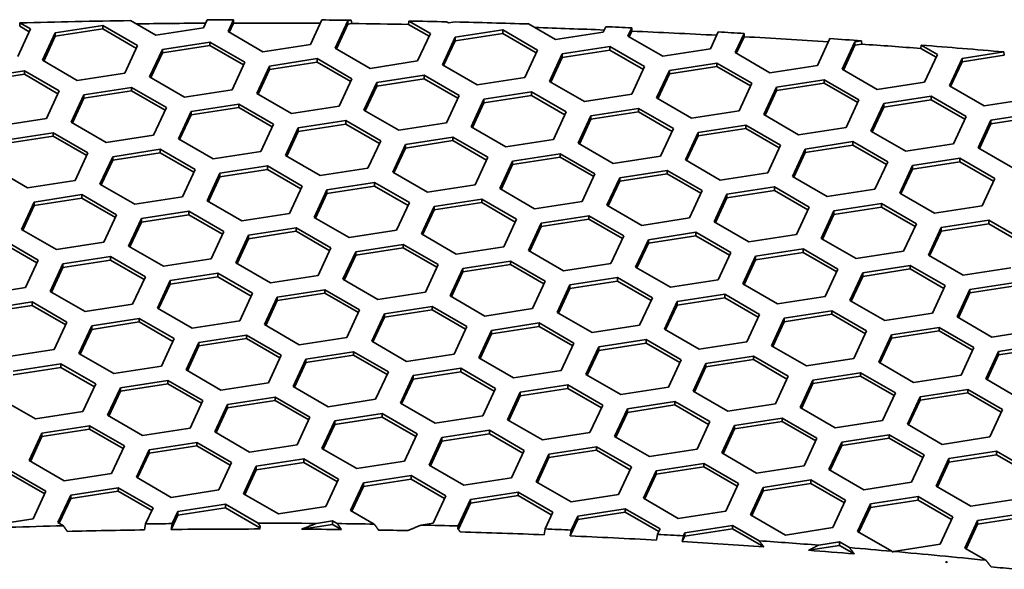
# Model space of a CAD drawing. Units: millimetres. Extents: x 14 to 1080, y -49 to 580.
# Drawn here: x 659 to 682, y 330 to 342 of the extents above; entities that cross this region are included whole.
import ezdxf

# ---------------------------------------------------------------- set-up
doc = ezdxf.new("R2010")
doc.units = ezdxf.units.MM
doc.header["$LTSCALE"] = 2
doc.layers.add('Visible (ISO)', color=7, linetype='Continuous', lineweight=35)

msp = doc.modelspace()

# ---------------------------------------------------------------- linework, layer by layer
at = {"layer": 'Visible (ISO)'}
for p, q in [((658.589, 342.256), (658.594, 342.335)), ((658.594, 342.335), (658.842, 342.192)), ((661.779, 342.048), (661.188, 342.389)), ((662.98, 342.406), (662.894, 342.22)), ((663.473, 342.131), (663.603, 342.409)), ((663.604, 342.33), (663.503, 342.113)), ((663.603, 342.409), (663.604, 342.33)), ((665.671, 342.403), (665.405, 341.832)), ((665.985, 341.742), (666.284, 342.386)), ((666.284, 342.304), (666.015, 341.725)), ((666.284, 342.386), (666.357, 342.397)), ((666.284, 342.386), (666.284, 342.304)), ((666.375, 342.318), (666.284, 342.304)), ((666.357, 342.397), (666.375, 342.318)), ((667.707, 342.299), (667.712, 342.378)), ((668.186, 342.023), (667.707, 342.299)), ((667.712, 342.378), (668.216, 342.087)), ((668.64, 342.332), (668.591, 342.36)), ((668.795, 342.356), (668.64, 342.332)), ((671.152, 341.943), (670.518, 342.309)), ((658.842, 342.192), (658.544, 341.548)), ((658.813, 342.127), (658.589, 342.256)), ((659.124, 341.458), (659.422, 342.102)), ((659.422, 342.102), (660.538, 342.274)), ((660.538, 342.193), (659.422, 342.02)), ((659.422, 342.102), (659.422, 342.02)), ((660.538, 342.274), (661.354, 341.803)), ((660.538, 342.274), (660.538, 342.193)), ((661.324, 341.738), (660.538, 342.193)), ((662.894, 342.22), (661.779, 342.048)), ((664.29, 341.659), (663.473, 342.131)), ((668.216, 342.087), (667.917, 341.443)), ((668.796, 341.997), (669.911, 342.17)), ((669.911, 342.088), (668.796, 341.916)), ((669.911, 342.17), (670.727, 341.698)), ((669.911, 342.17), (669.911, 342.088)), ((670.698, 341.634), (669.911, 342.088)), ((672.267, 342.116), (671.152, 341.943)), ((672.327, 342.245), (672.267, 342.116)), ((672.847, 342.026), (672.937, 342.219)), ((672.938, 342.141), (672.877, 342.009)), ((672.937, 342.219), (672.938, 342.141)), ((674.962, 342.122), (674.779, 341.727)), ((675.359, 341.638), (675.568, 342.089)), ((675.568, 342.089), (675.569, 342.01)), ((659.422, 342.02), (659.153, 341.44)), ((661.934, 341.713), (663.049, 341.886)), ((663.049, 341.886), (663.866, 341.414)), ((663.049, 341.886), (663.049, 341.804)), ((665.405, 341.832), (664.29, 341.659)), ((668.497, 341.353), (668.796, 341.997)), ((668.796, 341.916), (668.527, 341.336)), ((668.796, 341.997), (668.796, 341.916)), ((673.664, 341.555), (672.847, 342.026)), ((675.569, 342.01), (675.388, 341.62)), ((677.581, 341.966), (677.29, 341.339)), ((677.87, 341.249), (678.169, 341.893)), ((678.169, 341.893), (678.319, 341.916)), ((678.169, 341.893), (678.169, 341.811)), ((678.332, 341.836), (678.169, 341.811)), ((678.319, 341.916), (678.332, 341.836)), ((661.354, 341.803), (661.055, 341.159)), ((661.635, 341.069), (661.934, 341.713)), ((661.934, 341.632), (661.665, 341.052)), ((663.049, 341.804), (661.934, 341.632)), ((661.934, 341.713), (661.934, 341.632)), ((663.836, 341.35), (663.049, 341.804)), ((666.802, 341.27), (665.985, 341.742)), ((670.727, 341.698), (670.429, 341.055)), ((671.009, 340.965), (671.308, 341.609)), ((671.308, 341.609), (672.423, 341.781)), ((672.423, 341.699), (671.308, 341.527)), ((671.308, 341.609), (671.308, 341.527)), ((672.423, 341.781), (673.239, 341.31)), ((672.423, 341.781), (672.423, 341.699)), ((673.209, 341.245), (672.423, 341.699)), ((674.779, 341.727), (673.664, 341.555)), ((676.175, 341.166), (675.359, 341.638)), ((678.169, 341.811), (677.9, 341.231)), ((679.715, 341.735), (679.721, 341.813)), ((680.071, 341.529), (679.715, 341.735)), ((679.721, 341.813), (680.101, 341.594)), ((680.681, 341.504), (681.657, 341.655)), ((681.657, 341.655), (681.67, 341.576)), ((659.94, 340.986), (659.124, 341.458)), ((663.866, 341.414), (663.567, 340.77)), ((664.446, 341.324), (665.561, 341.497)), ((665.561, 341.415), (664.446, 341.243)), ((665.561, 341.497), (666.378, 341.026)), ((665.561, 341.497), (665.561, 341.415)), ((666.348, 340.961), (665.561, 341.415)), ((667.917, 341.443), (666.802, 341.27)), ((671.308, 341.527), (671.039, 340.947)), ((673.819, 341.22), (674.934, 341.393)), ((674.934, 341.393), (675.751, 340.921)), ((674.934, 341.393), (674.934, 341.311)), ((680.101, 341.594), (679.802, 340.95)), ((680.382, 340.86), (680.681, 341.504)), ((680.681, 341.423), (680.412, 340.843)), ((681.67, 341.576), (680.681, 341.423)), ((680.681, 341.504), (680.681, 341.423)), ((657.584, 341.04), (658.699, 341.213)), ((658.699, 341.213), (659.516, 340.741)), ((658.699, 341.213), (658.699, 341.131)), ((661.055, 341.159), (659.94, 340.986)), ((664.147, 340.68), (664.446, 341.324)), ((664.446, 341.243), (664.177, 340.663)), ((664.446, 341.324), (664.446, 341.243)), ((669.313, 340.882), (668.497, 341.353)), ((673.239, 341.31), (672.941, 340.666)), ((673.52, 340.576), (673.819, 341.22)), ((673.819, 341.138), (673.55, 340.559)), ((674.934, 341.311), (673.819, 341.138)), ((673.819, 341.22), (673.819, 341.138)), ((675.721, 340.857), (674.934, 341.311)), ((677.29, 341.339), (676.175, 341.166)), ((678.687, 340.777), (677.87, 341.249)), ((658.699, 341.131), (657.584, 340.959)), ((659.486, 340.677), (658.699, 341.131)), ((662.452, 340.598), (661.635, 341.069)), ((666.378, 341.026), (666.079, 340.382)), ((666.658, 340.292), (666.957, 340.936)), ((666.957, 340.936), (668.073, 341.108)), ((668.073, 341.027), (666.957, 340.854)), ((666.957, 340.936), (666.957, 340.854)), ((668.073, 341.108), (668.889, 340.637)), ((668.073, 341.108), (668.073, 341.027)), ((668.859, 340.573), (668.073, 341.027)), ((670.429, 341.055), (669.313, 340.882)), ((671.825, 340.493), (671.009, 340.965)), ((675.751, 340.921), (675.452, 340.277)), ((676.331, 340.831), (677.446, 341.004)), ((677.446, 340.922), (676.331, 340.75)), ((677.446, 341.004), (678.263, 340.532)), ((677.446, 341.004), (677.446, 340.922)), ((678.233, 340.468), (677.446, 340.922)), ((679.802, 340.95), (678.687, 340.777)), ((659.516, 340.741), (659.217, 340.097)), ((660.095, 340.652), (661.211, 340.824)), ((661.211, 340.743), (660.095, 340.57)), ((661.211, 340.824), (662.027, 340.353)), ((661.211, 340.824), (661.211, 340.743)), ((661.997, 340.288), (661.211, 340.743)), ((663.567, 340.77), (662.452, 340.598)), ((664.963, 340.209), (664.147, 340.68)), ((666.957, 340.854), (666.688, 340.275)), ((669.469, 340.547), (670.584, 340.72)), ((670.584, 340.72), (671.401, 340.248)), ((670.584, 340.72), (670.584, 340.638)), ((676.032, 340.187), (676.331, 340.831)), ((676.331, 340.75), (676.062, 340.17)), ((676.331, 340.831), (676.331, 340.75)), ((681.198, 340.389), (680.382, 340.86)), ((659.797, 340.008), (660.095, 340.652)), ((660.095, 340.57), (659.826, 339.991)), ((660.095, 340.652), (660.095, 340.57)), ((668.889, 340.637), (668.59, 339.993)), ((669.17, 339.903), (669.469, 340.547)), ((669.469, 340.465), (669.2, 339.886)), ((670.584, 340.638), (669.469, 340.465)), ((669.469, 340.547), (669.469, 340.465)), ((671.371, 340.184), (670.584, 340.638)), ((672.941, 340.666), (671.825, 340.493)), ((674.337, 340.105), (673.52, 340.576)), ((678.263, 340.532), (677.964, 339.888)), ((678.842, 340.443), (679.958, 340.615)), ((679.958, 340.534), (678.842, 340.361)), ((679.958, 340.615), (680.774, 340.144)), ((679.958, 340.615), (679.958, 340.534)), ((680.744, 340.079), (679.958, 340.534)), ((682.314, 340.561), (681.198, 340.389)), ((662.027, 340.353), (661.728, 339.709)), ((662.308, 339.619), (662.607, 340.263)), ((662.607, 340.263), (663.723, 340.435)), ((663.723, 340.354), (662.607, 340.181)), ((662.607, 340.263), (662.607, 340.181)), ((663.723, 340.435), (664.539, 339.964)), ((663.723, 340.435), (663.723, 340.354)), ((664.509, 339.9), (663.723, 340.354)), ((666.079, 340.382), (664.963, 340.209)), ((667.475, 339.821), (666.658, 340.292)), ((671.401, 340.248), (671.102, 339.604)), ((671.98, 340.159), (673.096, 340.331)), ((673.096, 340.249), (671.98, 340.077)), ((673.096, 340.331), (673.912, 339.86)), ((673.096, 340.331), (673.096, 340.249)), ((673.882, 339.795), (673.096, 340.249)), ((675.452, 340.277), (674.337, 340.105)), ((678.543, 339.799), (678.842, 340.443)), ((678.842, 340.361), (678.573, 339.781)), ((678.842, 340.443), (678.842, 340.361)), ((681.354, 340.054), (682.469, 340.226)), ((659.217, 340.097), (658.102, 339.925)), ((660.613, 339.536), (659.797, 340.008)), ((662.607, 340.181), (662.338, 339.602)), ((665.119, 339.874), (666.234, 340.047)), ((666.234, 340.047), (667.051, 339.576)), ((666.234, 340.047), (666.234, 339.965)), ((668.59, 339.993), (667.475, 339.821)), ((671.682, 339.515), (671.98, 340.159)), ((671.98, 340.077), (671.711, 339.497)), ((671.98, 340.159), (671.98, 340.077)), ((676.848, 339.716), (676.032, 340.187)), ((680.774, 340.144), (680.475, 339.5)), ((681.055, 339.41), (681.354, 340.054)), ((682.469, 340.145), (681.354, 339.972)), ((681.354, 340.054), (681.354, 339.972)), ((658.257, 339.59), (659.372, 339.763)), ((659.372, 339.763), (660.189, 339.291)), ((659.372, 339.763), (659.372, 339.681)), ((664.539, 339.964), (664.24, 339.32)), ((664.82, 339.23), (665.119, 339.874)), ((665.119, 339.793), (664.85, 339.213)), ((666.234, 339.965), (665.119, 339.793)), ((665.119, 339.874), (665.119, 339.793)), ((667.021, 339.511), (666.234, 339.965)), ((669.987, 339.432), (669.17, 339.903)), ((673.912, 339.86), (673.613, 339.216)), ((674.193, 339.126), (674.492, 339.77)), ((674.492, 339.77), (675.608, 339.942)), ((675.608, 339.861), (674.492, 339.688)), ((674.492, 339.77), (674.492, 339.688)), ((675.608, 339.942), (676.424, 339.471)), ((675.608, 339.942), (675.608, 339.861)), ((676.394, 339.407), (675.608, 339.861)), ((677.964, 339.888), (676.848, 339.716)), ((679.36, 339.327), (678.543, 339.799)), ((681.354, 339.972), (681.085, 339.393)), ((659.372, 339.681), (658.257, 339.509)), ((660.159, 339.227), (659.372, 339.681)), ((661.728, 339.709), (660.613, 339.536)), ((663.125, 339.148), (662.308, 339.619)), ((667.051, 339.576), (666.752, 338.932)), ((667.631, 339.486), (668.746, 339.658)), ((668.746, 339.577), (667.631, 339.404)), ((668.746, 339.658), (669.562, 339.187)), ((668.746, 339.658), (668.746, 339.577)), ((669.533, 339.122), (668.746, 339.577)), ((671.102, 339.604), (669.987, 339.432)), ((674.492, 339.688), (674.223, 339.109)), ((677.004, 339.381), (678.119, 339.554)), ((678.119, 339.554), (678.936, 339.082)), ((678.119, 339.554), (678.119, 339.472)), ((660.189, 339.291), (659.89, 338.647)), ((660.769, 339.201), (661.884, 339.374)), ((661.884, 339.292), (660.769, 339.12)), ((661.884, 339.374), (662.701, 338.903)), ((661.884, 339.374), (661.884, 339.292)), ((662.671, 338.838), (661.884, 339.292)), ((664.24, 339.32), (663.125, 339.148)), ((667.332, 338.842), (667.631, 339.486)), ((667.631, 339.404), (667.362, 338.824)), ((667.631, 339.486), (667.631, 339.404)), ((672.498, 339.043), (671.682, 339.515)), ((676.424, 339.471), (676.125, 338.827)), ((676.705, 338.737), (677.004, 339.381)), ((677.004, 339.3), (676.735, 338.72)), ((678.119, 339.472), (677.004, 339.3)), ((677.004, 339.381), (677.004, 339.3)), ((678.906, 339.018), (678.119, 339.472)), ((680.475, 339.5), (679.36, 339.327)), ((681.872, 338.939), (681.055, 339.41)), ((660.47, 338.558), (660.769, 339.201)), ((660.769, 339.12), (660.5, 338.54)), ((660.769, 339.201), (660.769, 339.12)), ((665.636, 338.759), (664.82, 339.23)), ((669.562, 339.187), (669.264, 338.543)), ((669.843, 338.453), (670.142, 339.097)), ((670.142, 339.097), (671.257, 339.27)), ((671.257, 339.188), (670.142, 339.015)), ((670.142, 339.097), (670.142, 339.015)), ((671.257, 339.27), (672.074, 338.798)), ((671.257, 339.27), (671.257, 339.188)), ((672.044, 338.734), (671.257, 339.188)), ((673.613, 339.216), (672.498, 339.043)), ((675.01, 338.654), (674.193, 339.126)), ((678.936, 339.082), (678.637, 338.438)), ((679.516, 338.992), (680.631, 339.165)), ((680.631, 339.083), (679.516, 338.911)), ((680.631, 339.165), (681.447, 338.694)), ((680.631, 339.165), (680.631, 339.083)), ((681.418, 338.629), (680.631, 339.083)), ((658.775, 338.475), (657.958, 338.946)), ((662.701, 338.903), (662.402, 338.259)), ((663.28, 338.813), (664.396, 338.986)), ((664.396, 338.904), (663.28, 338.731)), ((664.396, 338.986), (665.212, 338.514)), ((664.396, 338.986), (664.396, 338.904)), ((665.182, 338.45), (664.396, 338.904)), ((666.752, 338.932), (665.636, 338.759)), ((668.148, 338.37), (667.332, 338.842)), ((670.142, 339.015), (669.873, 338.436)), ((672.654, 338.708), (673.769, 338.881)), ((673.769, 338.881), (674.586, 338.409)), ((673.769, 338.881), (673.769, 338.799)), ((679.217, 338.349), (679.516, 338.992)), ((679.516, 338.911), (679.247, 338.331)), ((679.516, 338.992), (679.516, 338.911)), ((659.89, 338.647), (658.775, 338.475)), ((662.981, 338.169), (663.28, 338.813)), ((663.28, 338.731), (663.011, 338.152)), ((663.28, 338.813), (663.28, 338.731)), ((672.074, 338.798), (671.775, 338.154)), ((672.355, 338.064), (672.654, 338.708)), ((672.654, 338.627), (672.385, 338.047)), ((673.769, 338.799), (672.654, 338.627)), ((672.654, 338.708), (672.654, 338.627)), ((674.556, 338.345), (673.769, 338.799)), ((676.125, 338.827), (675.01, 338.654)), ((677.521, 338.266), (676.705, 338.737)), ((681.447, 338.694), (681.149, 338.05)), ((661.286, 338.086), (660.47, 338.558)), ((665.212, 338.514), (664.913, 337.87)), ((665.493, 337.78), (665.792, 338.424)), ((665.792, 338.424), (666.907, 338.597)), ((666.907, 338.515), (665.792, 338.343)), ((665.792, 338.424), (665.792, 338.343)), ((666.907, 338.597), (667.724, 338.125)), ((666.907, 338.597), (666.907, 338.515)), ((667.694, 338.061), (666.907, 338.515)), ((669.264, 338.543), (668.148, 338.37)), ((670.66, 337.982), (669.843, 338.453)), ((674.586, 338.409), (674.287, 337.766)), ((675.165, 338.32), (676.281, 338.492)), ((676.281, 338.411), (675.165, 338.238)), ((676.281, 338.492), (677.097, 338.021)), ((676.281, 338.492), (676.281, 338.411)), ((677.067, 337.957), (676.281, 338.411)), ((678.637, 338.438), (677.521, 338.266)), ((658.631, 337.496), (658.93, 338.14)), ((658.93, 338.14), (660.046, 338.313)), ((660.046, 338.231), (658.93, 338.058)), ((658.93, 338.14), (658.93, 338.058)), ((660.046, 338.313), (660.862, 337.841)), ((660.046, 338.313), (660.046, 338.231)), ((660.832, 337.777), (660.046, 338.231)), ((662.402, 338.259), (661.286, 338.086)), ((663.798, 337.698), (662.981, 338.169)), ((665.792, 338.343), (665.523, 337.763)), ((668.303, 338.036), (669.419, 338.208)), ((669.419, 338.208), (670.235, 337.737)), ((669.419, 338.208), (669.419, 338.127)), ((671.775, 338.154), (670.66, 337.982)), ((674.866, 337.676), (675.165, 338.32)), ((675.165, 338.238), (674.896, 337.659)), ((675.165, 338.32), (675.165, 338.238)), ((680.033, 337.877), (679.217, 338.349)), ((658.93, 338.058), (658.661, 337.479)), ((661.442, 337.752), (662.557, 337.924)), ((662.557, 337.924), (663.374, 337.453)), ((662.557, 337.924), (662.557, 337.842)), ((667.724, 338.125), (667.425, 337.481)), ((668.005, 337.392), (668.303, 338.036)), ((668.303, 337.954), (668.035, 337.374)), ((669.419, 338.127), (668.303, 337.954)), ((668.303, 338.036), (668.303, 337.954)), ((670.205, 337.672), (669.419, 338.127)), ((673.171, 337.593), (672.355, 338.064)), ((677.097, 338.021), (676.798, 337.377)), ((677.378, 337.287), (677.677, 337.931)), ((677.677, 337.931), (678.792, 338.104)), ((678.792, 338.022), (677.677, 337.849)), ((677.677, 337.931), (677.677, 337.849)), ((678.792, 338.104), (679.609, 337.632)), ((678.792, 338.104), (678.792, 338.022)), ((679.579, 337.568), (678.792, 338.022)), ((681.149, 338.05), (680.033, 337.877)), ((660.862, 337.841), (660.563, 337.197)), ((661.143, 337.108), (661.442, 337.752)), ((662.557, 337.842), (661.442, 337.67)), ((661.442, 337.752), (661.442, 337.67)), ((663.344, 337.388), (662.557, 337.842)), ((664.913, 337.87), (663.798, 337.698)), ((666.31, 337.309), (665.493, 337.78)), ((670.235, 337.737), (669.936, 337.093)), ((670.815, 337.647), (671.931, 337.819)), ((671.931, 337.738), (670.815, 337.565)), ((671.931, 337.819), (672.747, 337.348)), ((671.931, 337.819), (671.931, 337.738)), ((672.717, 337.284), (671.931, 337.738)), ((674.287, 337.766), (673.171, 337.593)), ((675.683, 337.204), (674.866, 337.676)), ((677.677, 337.849), (677.408, 337.27)), ((680.189, 337.543), (681.304, 337.715)), ((681.304, 337.715), (682.12, 337.244)), ((681.304, 337.715), (681.304, 337.633)), ((659.448, 337.025), (658.631, 337.496)), ((661.442, 337.67), (661.173, 337.09)), ((663.374, 337.453), (663.075, 336.809)), ((663.954, 337.363), (665.069, 337.535)), ((665.069, 337.454), (663.954, 337.281)), ((665.069, 337.535), (665.885, 337.064)), ((665.069, 337.535), (665.069, 337.454)), ((665.856, 336.999), (665.069, 337.454)), ((667.425, 337.481), (666.31, 337.309)), ((670.517, 337.003), (670.815, 337.647)), ((670.815, 337.565), (670.546, 336.986)), ((670.815, 337.647), (670.815, 337.565)), ((679.609, 337.632), (679.31, 336.988)), ((679.89, 336.899), (680.189, 337.543)), ((680.189, 337.461), (679.92, 336.881)), ((681.304, 337.633), (680.189, 337.461)), ((680.189, 337.543), (680.189, 337.461)), ((682.091, 337.179), (681.304, 337.633)), ((658.207, 337.251), (659.024, 336.78)), ((663.655, 336.719), (663.954, 337.363)), ((663.954, 337.281), (663.685, 336.702)), ((663.954, 337.363), (663.954, 337.281)), ((668.821, 336.92), (668.005, 337.392)), ((672.747, 337.348), (672.448, 336.704)), ((673.028, 336.614), (673.327, 337.258)), ((673.327, 337.258), (674.442, 337.431)), ((674.442, 337.349), (673.327, 337.177)), ((673.327, 337.258), (673.327, 337.177)), ((674.442, 337.431), (675.259, 336.96)), ((674.442, 337.431), (674.442, 337.349)), ((675.229, 336.895), (674.442, 337.349)), ((676.798, 337.377), (675.683, 337.204)), ((678.195, 336.816), (677.378, 337.287)), ((658.994, 336.715), (658.207, 337.169)), ((660.563, 337.197), (659.448, 337.025)), ((661.959, 336.636), (661.143, 337.108)), ((665.885, 337.064), (665.587, 336.42)), ((666.465, 336.974), (667.58, 337.147)), ((667.58, 337.065), (666.465, 336.893)), ((667.58, 337.147), (668.397, 336.675)), ((667.58, 337.147), (667.58, 337.065)), ((668.367, 336.611), (667.58, 337.065)), ((669.936, 337.093), (668.821, 336.92)), ((671.333, 336.532), (670.517, 337.003)), ((673.327, 337.177), (673.058, 336.597)), ((675.839, 336.87), (676.954, 337.042)), ((676.954, 337.042), (677.771, 336.571)), ((676.954, 337.042), (676.954, 336.96)), ((679.31, 336.988), (678.195, 336.816)), ((659.024, 336.78), (658.725, 336.136)), ((659.603, 336.69), (660.719, 336.863)), ((660.719, 336.781), (659.603, 336.608)), ((660.719, 336.863), (661.535, 336.391)), ((660.719, 336.863), (660.719, 336.781)), ((661.505, 336.327), (660.719, 336.781)), ((663.075, 336.809), (661.959, 336.636)), ((666.166, 336.33), (666.465, 336.974)), ((666.465, 336.893), (666.196, 336.313)), ((666.465, 336.974), (666.465, 336.893)), ((668.977, 336.585), (670.092, 336.758)), ((670.092, 336.758), (670.909, 336.287)), ((670.092, 336.758), (670.092, 336.676)), ((675.259, 336.96), (674.96, 336.316)), ((675.54, 336.226), (675.839, 336.87)), ((675.839, 336.788), (675.57, 336.208)), ((676.954, 336.96), (675.839, 336.788)), ((675.839, 336.87), (675.839, 336.788)), ((677.741, 336.506), (676.954, 336.96)), ((680.706, 336.427), (679.89, 336.899)), ((659.304, 336.046), (659.603, 336.69)), ((659.603, 336.608), (659.334, 336.029)), ((659.603, 336.69), (659.603, 336.608)), ((664.471, 336.247), (663.655, 336.719)), ((668.397, 336.675), (668.098, 336.031)), ((668.678, 335.941), (668.977, 336.585)), ((670.092, 336.676), (668.977, 336.504)), ((668.977, 336.585), (668.977, 336.504)), ((670.879, 336.222), (670.092, 336.676)), ((672.448, 336.704), (671.333, 336.532)), ((673.844, 336.143), (673.028, 336.614)), ((677.771, 336.571), (677.472, 335.927)), ((678.35, 336.481), (679.465, 336.654)), ((679.465, 336.572), (678.35, 336.399)), ((679.465, 336.654), (680.282, 336.182)), ((679.465, 336.654), (679.465, 336.572)), ((680.252, 336.118), (679.465, 336.572)), ((681.822, 336.6), (680.706, 336.427)), ((661.535, 336.391), (661.236, 335.747)), ((661.816, 335.657), (662.115, 336.301)), ((662.115, 336.301), (663.23, 336.474)), ((663.23, 336.392), (662.115, 336.22)), ((662.115, 336.301), (662.115, 336.22)), ((663.23, 336.474), (664.047, 336.002)), ((663.23, 336.474), (663.23, 336.392)), ((664.017, 335.938), (663.23, 336.392)), ((665.587, 336.42), (664.471, 336.247)), ((666.983, 335.859), (666.166, 336.33)), ((668.977, 336.504), (668.708, 335.924)), ((671.488, 336.197), (672.604, 336.369)), ((672.604, 336.369), (673.42, 335.898)), ((672.604, 336.369), (672.604, 336.288)), ((674.96, 336.316), (673.844, 336.143)), ((678.051, 335.837), (678.35, 336.481)), ((678.35, 336.399), (678.081, 335.82)), ((678.35, 336.481), (678.35, 336.399)), ((658.725, 336.136), (657.609, 335.963)), ((662.115, 336.22), (661.846, 335.64)), ((664.627, 335.913), (665.742, 336.085)), ((665.742, 336.085), (666.558, 335.614)), ((665.742, 336.085), (665.742, 336.004)), ((670.909, 336.287), (670.61, 335.643)), ((671.189, 335.553), (671.488, 336.197)), ((671.488, 336.115), (671.219, 335.536)), ((672.604, 336.288), (671.488, 336.115)), ((671.488, 336.197), (671.488, 336.115)), ((673.39, 335.834), (672.604, 336.288)), ((676.356, 335.754), (675.54, 336.226)), ((680.282, 336.182), (679.983, 335.538)), ((680.563, 335.448), (680.862, 336.092)), ((680.862, 336.092), (681.977, 336.265)), ((681.977, 336.183), (680.862, 336.011)), ((680.862, 336.092), (680.862, 336.011)), ((660.121, 335.575), (659.304, 336.046)), ((664.047, 336.002), (663.748, 335.358)), ((664.328, 335.269), (664.627, 335.913)), ((664.627, 335.831), (664.358, 335.252)), ((665.742, 336.004), (664.627, 335.831)), ((664.627, 335.913), (664.627, 335.831)), ((666.528, 335.55), (665.742, 336.004)), ((668.098, 336.031), (666.983, 335.859)), ((669.495, 335.47), (668.678, 335.941)), ((673.42, 335.898), (673.121, 335.254)), ((674, 335.808), (675.116, 335.981)), ((675.116, 335.899), (674, 335.726)), ((675.116, 335.981), (675.932, 335.509)), ((675.116, 335.981), (675.116, 335.899)), ((675.902, 335.445), (675.116, 335.899)), ((677.472, 335.927), (676.356, 335.754)), ((678.868, 335.366), (678.051, 335.837)), ((680.862, 336.011), (680.593, 335.431)), ((657.765, 335.629), (658.88, 335.801)), ((658.88, 335.72), (657.765, 335.547)), ((658.88, 335.801), (659.697, 335.33)), ((658.88, 335.801), (658.88, 335.72)), ((659.667, 335.265), (658.88, 335.72)), ((661.236, 335.747), (660.121, 335.575)), ((662.633, 335.186), (661.816, 335.657)), ((666.558, 335.614), (666.26, 334.97)), ((667.138, 335.524), (668.254, 335.697)), ((668.254, 335.615), (667.138, 335.442)), ((668.254, 335.697), (669.07, 335.225)), ((668.254, 335.697), (668.254, 335.615)), ((669.04, 335.161), (668.254, 335.615)), ((670.61, 335.643), (669.495, 335.47)), ((673.701, 335.164), (674, 335.808)), ((674, 335.726), (673.731, 335.147)), ((674, 335.808), (674, 335.726)), ((660.277, 335.24), (661.392, 335.412)), ((661.392, 335.412), (662.209, 334.941)), ((661.392, 335.412), (661.392, 335.331)), ((666.84, 334.88), (667.138, 335.524)), ((667.138, 335.442), (666.869, 334.863)), ((667.138, 335.524), (667.138, 335.442)), ((672.006, 335.082), (671.189, 335.553)), ((675.932, 335.509), (675.633, 334.865)), ((676.213, 334.776), (676.512, 335.42)), ((676.512, 335.42), (677.627, 335.592)), ((677.627, 335.511), (676.512, 335.338)), ((676.512, 335.42), (676.512, 335.338)), ((677.627, 335.592), (678.443, 335.121)), ((677.627, 335.592), (677.627, 335.511)), ((678.414, 335.056), (677.627, 335.511)), ((679.983, 335.538), (678.868, 335.366)), ((681.38, 334.977), (680.563, 335.448)), ((659.697, 335.33), (659.398, 334.686)), ((659.978, 334.596), (660.277, 335.24)), ((660.277, 335.158), (660.008, 334.579)), ((661.392, 335.331), (660.277, 335.158)), ((660.277, 335.24), (660.277, 335.158)), ((662.179, 334.877), (661.392, 335.331)), ((663.748, 335.358), (662.633, 335.186)), ((665.144, 334.797), (664.328, 335.269)), ((669.07, 335.225), (668.771, 334.581)), ((669.65, 335.135), (670.765, 335.308)), ((670.765, 335.226), (669.65, 335.054)), ((670.765, 335.308), (671.582, 334.837)), ((670.765, 335.308), (670.765, 335.226)), ((671.552, 334.772), (670.765, 335.226)), ((673.121, 335.254), (672.006, 335.082)), ((674.518, 334.693), (673.701, 335.164)), ((676.512, 335.338), (676.243, 334.758)), ((679.023, 335.031), (680.139, 335.203)), ((680.139, 335.203), (680.955, 334.732)), ((680.139, 335.203), (680.139, 335.122)), ((682.495, 335.149), (681.38, 334.977)), ((662.209, 334.941), (661.91, 334.297)), ((662.788, 334.851), (663.903, 335.024)), ((663.903, 334.942), (662.788, 334.77)), ((663.903, 335.024), (664.72, 334.552)), ((663.903, 335.024), (663.903, 334.942)), ((664.69, 334.488), (663.903, 334.942)), ((666.26, 334.97), (665.144, 334.797)), ((669.351, 334.492), (669.65, 335.135)), ((669.65, 335.054), (669.381, 334.474)), ((669.65, 335.135), (669.65, 335.054)), ((672.162, 334.747), (673.277, 334.919)), ((673.277, 334.919), (674.094, 334.448)), ((673.277, 334.919), (673.277, 334.838)), ((678.443, 335.121), (678.145, 334.477)), ((678.725, 334.387), (679.023, 335.031)), ((679.023, 334.949), (678.754, 334.37)), ((680.139, 335.122), (679.023, 334.949)), ((679.023, 335.031), (679.023, 334.949)), ((680.925, 334.668), (680.139, 335.122)), ((659.398, 334.686), (658.282, 334.513)), ((662.489, 334.207), (662.788, 334.851)), ((662.788, 334.77), (662.519, 334.19)), ((662.788, 334.851), (662.788, 334.77)), ((667.656, 334.409), (666.84, 334.88)), ((671.582, 334.837), (671.283, 334.193)), ((671.863, 334.103), (672.162, 334.747)), ((673.277, 334.838), (672.162, 334.665)), ((672.162, 334.747), (672.162, 334.665)), ((674.064, 334.383), (673.277, 334.838)), ((675.633, 334.865), (674.518, 334.693)), ((677.029, 334.304), (676.213, 334.776)), ((680.955, 334.732), (680.656, 334.088)), ((681.535, 334.642), (682.65, 334.815)), ((682.65, 334.733), (681.535, 334.561)), ((660.794, 334.124), (659.978, 334.596)), ((664.72, 334.552), (664.421, 333.909)), ((665.001, 333.819), (665.3, 334.463)), ((665.3, 334.463), (666.415, 334.635)), ((666.415, 334.553), (665.3, 334.381)), ((665.3, 334.463), (665.3, 334.381)), ((666.415, 334.635), (667.232, 334.164)), ((666.415, 334.635), (666.415, 334.553)), ((667.202, 334.099), (666.415, 334.553)), ((668.771, 334.581), (667.656, 334.409)), ((670.167, 334.02), (669.351, 334.492)), ((672.162, 334.665), (671.893, 334.085)), ((674.094, 334.448), (673.795, 333.804)), ((674.673, 334.358), (675.788, 334.531)), ((675.788, 334.449), (674.673, 334.277)), ((675.788, 334.531), (676.605, 334.059)), ((675.788, 334.531), (675.788, 334.449)), ((676.575, 333.995), (675.788, 334.449)), ((678.145, 334.477), (677.029, 334.304)), ((681.236, 333.998), (681.535, 334.642)), ((681.535, 334.561), (681.266, 333.981)), ((681.535, 334.642), (681.535, 334.561)), ((658.438, 334.178), (659.554, 334.351)), ((659.554, 334.269), (658.438, 334.097)), ((659.554, 334.351), (660.37, 333.88)), ((659.554, 334.351), (659.554, 334.269)), ((660.34, 333.815), (659.554, 334.269)), ((661.91, 334.297), (660.794, 334.124)), ((665.3, 334.381), (665.031, 333.801)), ((667.811, 334.074), (668.927, 334.247)), ((668.927, 334.247), (669.743, 333.775)), ((668.927, 334.247), (668.927, 334.165)), ((674.374, 333.714), (674.673, 334.358)), ((674.673, 334.277), (674.404, 333.697)), ((674.673, 334.358), (674.673, 334.277)), ((679.541, 333.915), (678.725, 334.387)), ((663.306, 333.736), (662.489, 334.207)), ((667.232, 334.164), (666.933, 333.52)), ((667.512, 333.43), (667.811, 334.074)), ((667.811, 333.992), (667.542, 333.413)), ((668.927, 334.165), (667.811, 333.992)), ((667.811, 334.074), (667.811, 333.992)), ((669.713, 333.711), (668.927, 334.165)), ((671.283, 334.193), (670.167, 334.02)), ((672.679, 333.631), (671.863, 334.103)), ((676.605, 334.059), (676.306, 333.415)), ((677.185, 333.969), (678.3, 334.142)), ((678.3, 334.06), (677.185, 333.888)), ((678.3, 334.142), (679.117, 333.671)), ((678.3, 334.142), (678.3, 334.06)), ((679.087, 333.606), (678.3, 334.06)), ((680.656, 334.088), (679.541, 333.915)), ((682.053, 333.527), (681.236, 333.998)), ((660.37, 333.88), (660.071, 333.236)), ((660.651, 333.146), (660.95, 333.79)), ((660.95, 333.79), (662.065, 333.962)), ((662.065, 333.881), (660.95, 333.708)), ((660.95, 333.79), (660.95, 333.708)), ((662.065, 333.962), (662.881, 333.491)), ((662.065, 333.962), (662.065, 333.881)), ((662.852, 333.427), (662.065, 333.881)), ((664.421, 333.909), (663.306, 333.736)), ((665.818, 333.347), (665.001, 333.819)), ((669.743, 333.775), (669.444, 333.131)), ((670.323, 333.685), (671.439, 333.858)), ((671.439, 333.776), (670.323, 333.604)), ((671.439, 333.858), (672.255, 333.386)), ((671.439, 333.858), (671.439, 333.776)), ((672.225, 333.322), (671.439, 333.776)), ((673.795, 333.804), (672.679, 333.631)), ((676.886, 333.325), (677.185, 333.969)), ((677.185, 333.888), (676.916, 333.308)), ((677.185, 333.969), (677.185, 333.888)), ((679.696, 333.581), (680.812, 333.753)), ((680.812, 333.753), (681.628, 333.282)), ((680.812, 333.753), (680.812, 333.672)), ((658.956, 333.063), (658.139, 333.534)), ((660.95, 333.708), (660.681, 333.129)), ((663.461, 333.401), (664.577, 333.574)), ((664.577, 333.574), (665.393, 333.102)), ((664.577, 333.574), (664.577, 333.492)), ((670.024, 333.041), (670.323, 333.685)), ((670.323, 333.604), (670.054, 333.024)), ((670.323, 333.685), (670.323, 333.604)), ((675.191, 333.243), (674.374, 333.714)), ((679.117, 333.671), (678.818, 333.027)), ((679.398, 332.937), (679.696, 333.581)), ((680.812, 333.672), (679.696, 333.499)), ((679.696, 333.581), (679.696, 333.499)), ((681.598, 333.218), (680.812, 333.672)), ((662.881, 333.491), (662.583, 332.847)), ((663.163, 332.757), (663.461, 333.401)), ((663.461, 333.319), (663.192, 332.74)), ((664.577, 333.492), (663.461, 333.319)), ((663.461, 333.401), (663.461, 333.319)), ((665.363, 333.038), (664.577, 333.492)), ((666.933, 333.52), (665.818, 333.347)), ((668.329, 332.959), (667.512, 333.43)), ((672.255, 333.386), (671.956, 332.742)), ((672.536, 332.653), (672.835, 333.297)), ((672.835, 333.297), (673.95, 333.469)), ((673.95, 333.388), (672.835, 333.215)), ((672.835, 333.297), (672.835, 333.215)), ((673.95, 333.469), (674.766, 332.998)), ((673.95, 333.469), (673.95, 333.388)), ((674.737, 332.933), (673.95, 333.388)), ((676.306, 333.415), (675.191, 333.243)), ((677.703, 332.854), (676.886, 333.325)), ((679.696, 333.499), (679.427, 332.92)), ((660.071, 333.236), (658.956, 333.063)), ((661.467, 332.675), (660.651, 333.146)), ((665.393, 333.102), (665.094, 332.458)), ((665.973, 333.013), (667.088, 333.185)), ((667.088, 333.103), (665.973, 332.931)), ((667.088, 333.185), (667.905, 332.714)), ((667.088, 333.185), (667.088, 333.103)), ((667.875, 332.649), (667.088, 333.103)), ((669.444, 333.131), (668.329, 332.959)), ((672.835, 333.215), (672.566, 332.636)), ((675.347, 332.908), (676.462, 333.08)), ((676.462, 333.08), (677.278, 332.609)), ((676.462, 333.08), (676.462, 332.999)), ((681.628, 333.282), (681.329, 332.638)), ((659.111, 332.728), (660.226, 332.901)), ((660.226, 332.901), (661.043, 332.43)), ((660.226, 332.901), (660.226, 332.819)), ((662.583, 332.847), (661.467, 332.675)), ((665.674, 332.369), (665.973, 333.013)), ((665.973, 332.931), (665.704, 332.351)), ((665.973, 333.013), (665.973, 332.931)), ((670.841, 332.57), (670.024, 333.041)), ((674.766, 332.998), (674.468, 332.354)), ((675.048, 332.264), (675.347, 332.908)), ((676.462, 332.999), (675.347, 332.826)), ((675.347, 332.908), (675.347, 332.826)), ((677.248, 332.545), (676.462, 332.999)), ((678.818, 333.027), (677.703, 332.854)), ((680.214, 332.466), (679.398, 332.937)), ((658.812, 332.084), (659.111, 332.728)), ((659.111, 332.647), (658.842, 332.067)), ((660.226, 332.819), (659.111, 332.647)), ((659.111, 332.728), (659.111, 332.647)), ((661.013, 332.365), (660.226, 332.819)), ((663.979, 332.286), (663.163, 332.757)), ((667.905, 332.714), (667.606, 332.07)), ((668.186, 331.98), (668.485, 332.624)), ((668.485, 332.624), (669.6, 332.796)), ((669.6, 332.715), (668.485, 332.542)), ((668.485, 332.624), (668.485, 332.542)), ((669.6, 332.796), (670.417, 332.325)), ((669.6, 332.796), (669.6, 332.715)), ((670.387, 332.261), (669.6, 332.715)), ((671.956, 332.742), (670.841, 332.57)), ((673.352, 332.181), (672.536, 332.653)), ((675.347, 332.826), (675.078, 332.247)), ((677.278, 332.609), (676.98, 331.965)), ((677.858, 332.519), (678.973, 332.692)), ((678.973, 332.61), (677.858, 332.438)), ((678.973, 332.692), (679.79, 332.221)), ((678.973, 332.692), (678.973, 332.61)), ((679.76, 332.156), (678.973, 332.61)), ((681.329, 332.638), (680.214, 332.466)), ((661.043, 332.43), (660.744, 331.786)), ((661.623, 332.34), (662.738, 332.512)), ((662.738, 332.431), (661.623, 332.258)), ((662.738, 332.512), (663.555, 332.041)), ((662.738, 332.512), (662.738, 332.431)), ((663.525, 331.976), (662.738, 332.431)), ((665.094, 332.458), (663.979, 332.286)), ((666.491, 331.897), (665.674, 332.369)), ((668.485, 332.542), (668.216, 331.963)), ((670.996, 332.235), (672.112, 332.408)), ((672.112, 332.408), (672.928, 331.936)), ((672.112, 332.408), (672.112, 332.326)), ((677.559, 331.875), (677.858, 332.519)), ((677.858, 332.438), (677.589, 331.858)), ((677.858, 332.519), (677.858, 332.438)), ((661.324, 331.696), (661.623, 332.34)), ((661.623, 332.258), (661.354, 331.678)), ((661.623, 332.34), (661.623, 332.258)), ((670.417, 332.325), (670.118, 331.681)), ((670.697, 331.591), (670.996, 332.235)), ((670.996, 332.154), (670.727, 331.574)), ((672.112, 332.326), (670.996, 332.154)), ((670.996, 332.235), (670.996, 332.154)), ((672.898, 331.872), (672.112, 332.326)), ((674.468, 332.354), (673.352, 332.181)), ((675.864, 331.793), (675.048, 332.264)), ((679.79, 332.221), (679.491, 331.577)), ((680.37, 332.131), (681.485, 332.303)), ((681.485, 332.222), (680.37, 332.049)), ((681.485, 332.303), (682.302, 331.832)), ((681.485, 332.303), (681.485, 332.222)), ((682.272, 331.767), (681.485, 332.222)), ((659.629, 331.613), (658.812, 332.084)), ((663.555, 332.041), (663.256, 331.397)), ((663.836, 331.307), (664.134, 331.951)), ((664.134, 331.951), (665.25, 332.124)), ((665.25, 332.042), (664.134, 331.869)), ((664.134, 331.951), (664.134, 331.869)), ((665.25, 332.124), (666.066, 331.652)), ((665.25, 332.124), (665.25, 332.042)), ((666.036, 331.588), (665.25, 332.042)), ((667.606, 332.07), (666.491, 331.897)), ((669.002, 331.508), (668.186, 331.98)), ((672.928, 331.936), (672.629, 331.292)), ((673.508, 331.846), (674.623, 332.019)), ((674.623, 331.937), (673.508, 331.765)), ((674.623, 332.019), (675.44, 331.548)), ((674.623, 332.019), (674.623, 331.937)), ((675.41, 331.483), (674.623, 331.937)), ((676.98, 331.965), (675.864, 331.793)), ((680.071, 331.487), (680.37, 332.131)), ((680.37, 332.049), (680.101, 331.469)), ((680.37, 332.131), (680.37, 332.049)), ((658.388, 331.84), (659.204, 331.368)), ((659.175, 331.304), (658.388, 331.758)), ((660.744, 331.786), (659.629, 331.613)), ((662.141, 331.224), (661.324, 331.696)), ((664.134, 331.869), (663.865, 331.29)), ((666.646, 331.562), (667.762, 331.735)), ((667.762, 331.735), (668.578, 331.263)), ((667.762, 331.735), (667.762, 331.653)), ((670.118, 331.681), (669.002, 331.508)), ((673.209, 331.203), (673.508, 331.846)), ((673.508, 331.765), (673.239, 331.185)), ((673.508, 331.846), (673.508, 331.765)), ((678.376, 331.404), (677.559, 331.875)), ((659.785, 331.278), (660.9, 331.451)), ((660.9, 331.451), (661.716, 330.979)), ((660.9, 331.451), (660.9, 331.369)), ((666.066, 331.652), (665.767, 331.008)), ((666.347, 330.918), (666.646, 331.562)), ((666.646, 331.481), (666.377, 330.901)), ((667.762, 331.653), (666.646, 331.481)), ((666.646, 331.562), (666.646, 331.481)), ((668.548, 331.199), (667.762, 331.653)), ((671.514, 331.12), (670.697, 331.591)), ((675.44, 331.548), (675.141, 330.904)), ((675.721, 330.814), (676.019, 331.458)), ((676.019, 331.458), (677.135, 331.631)), ((677.135, 331.549), (676.019, 331.376)), ((676.019, 331.458), (676.019, 331.376)), ((677.135, 331.631), (677.951, 331.159)), ((677.135, 331.631), (677.135, 331.549)), ((677.921, 331.095), (677.135, 331.549)), ((679.491, 331.577), (678.376, 331.404)), ((680.887, 331.015), (680.071, 331.487)), ((659.204, 331.368), (658.906, 330.724)), ((659.486, 330.634), (659.785, 331.278)), ((660.9, 331.369), (659.785, 331.197)), ((659.785, 331.278), (659.785, 331.197)), ((661.686, 330.915), (660.9, 331.369)), ((663.256, 331.397), (662.141, 331.224)), ((664.652, 330.836), (663.836, 331.307)), ((668.578, 331.263), (668.279, 330.62)), ((669.158, 331.174), (670.273, 331.346)), ((670.273, 331.265), (669.158, 331.092)), ((670.273, 331.346), (671.09, 330.875)), ((670.273, 331.346), (670.273, 331.265)), ((671.06, 330.811), (670.273, 331.265)), ((672.629, 331.292), (671.514, 331.12)), ((676.019, 331.376), (675.75, 330.797)), ((678.531, 331.069), (679.647, 331.242)), ((679.647, 331.242), (680.463, 330.77)), ((679.647, 331.242), (679.647, 331.16)), ((659.785, 331.197), (659.516, 330.617)), ((662.296, 330.89), (663.411, 331.062)), ((663.411, 331.062), (664.176, 330.621)), ((663.411, 331.062), (663.411, 330.981)), ((665.767, 331.008), (664.652, 330.836)), ((668.87, 330.554), (669.158, 331.174)), ((669.158, 331.092), (668.872, 330.476)), ((669.158, 331.174), (669.158, 331.092)), ((674.026, 330.731), (673.209, 331.203)), ((677.951, 331.159), (677.652, 330.515)), ((678.232, 330.425), (678.531, 331.069)), ((678.531, 330.988), (678.262, 330.408)), ((679.647, 331.16), (678.531, 330.988)), ((678.531, 331.069), (678.531, 330.988)), ((680.433, 330.706), (679.647, 331.16)), ((682.003, 331.188), (680.887, 331.015)), ((661.716, 330.979), (661.541, 330.602)), ((662.296, 330.808), (662.14, 330.472)), ((662.166, 330.61), (662.296, 330.89)), ((663.411, 330.981), (662.296, 330.808)), ((662.296, 330.89), (662.296, 330.808)), ((664.221, 330.513), (663.411, 330.981)), ((666.902, 330.598), (666.347, 330.918)), ((671.09, 330.875), (670.908, 330.485)), ((671.518, 330.459), (671.67, 330.785)), ((671.67, 330.785), (672.785, 330.958)), ((672.785, 330.876), (671.67, 330.703)), ((671.67, 330.785), (671.67, 330.703)), ((672.785, 330.958), (673.601, 330.486)), ((672.785, 330.958), (672.785, 330.876)), ((673.572, 330.422), (672.785, 330.876)), ((675.141, 330.904), (674.026, 330.731)), ((676.537, 330.343), (675.721, 330.814)), ((680.463, 330.77), (680.164, 330.126)), ((681.043, 330.681), (682.158, 330.853)), ((682.158, 330.772), (681.043, 330.599)), ((658.906, 330.724), (657.79, 330.552)), ((659.612, 330.561), (659.486, 330.634)), ((661.541, 330.602), (661.515, 330.463)), ((662.14, 330.472), (662.166, 330.61)), ((664.228, 330.547), (664.216, 330.483)), ((665.923, 330.592), (665.199, 330.48)), ((665.545, 330.615), (665.923, 330.673)), ((665.923, 330.673), (666.033, 330.61)), ((665.923, 330.673), (665.923, 330.592)), ((666.132, 330.471), (665.923, 330.592)), ((668.279, 330.62), (668.001, 330.576)), ((668.859, 330.494), (668.87, 330.554)), ((671.67, 330.703), (671.493, 330.322)), ((674.181, 330.397), (675.296, 330.569)), ((675.296, 330.569), (675.92, 330.209)), ((675.296, 330.569), (675.296, 330.487)), ((680.744, 330.037), (681.043, 330.681)), ((681.043, 330.599), (680.774, 330.019)), ((681.043, 330.681), (681.043, 330.599)), ((670.908, 330.485), (670.883, 330.348)), ((671.493, 330.322), (671.518, 330.459)), ((673.542, 330.359), (673.517, 330.222)), ((673.601, 330.486), (673.542, 330.359)), ((674.122, 330.187), (674.147, 330.324)), ((674.181, 330.315), (674.122, 330.187)), ((674.147, 330.324), (674.181, 330.397)), ((675.296, 330.487), (674.181, 330.315)), ((674.181, 330.397), (674.181, 330.315)), ((676.031, 330.063), (675.296, 330.487)), ((677.652, 330.515), (676.537, 330.343)), ((679.036, 329.962), (678.232, 330.425)), ((677.808, 330.099), (677.078, 329.986)), ((677.321, 330.105), (677.808, 330.18)), ((677.808, 330.18), (678.039, 330.047)), ((677.808, 330.18), (677.808, 330.099)), ((678.154, 329.899), (677.808, 330.099)), ((680.164, 330.126), (679.076, 329.958)), ((681.239, 329.751), (680.744, 330.037)), ((680.32, 329.71), (680.295, 329.706)), ((680.32, 329.719), (680.32, 329.71)), ((680.333, 329.703), (680.32, 329.71))]:
    msp.add_line(p, q, dxfattribs=at)
for centre, major_axis, start_param, end_param in [((664.111, 273.993), (-118.5, 0), 4.737056, 4.758965), ((664.111, 273.912), (118.505, 0), 1.580648, 1.594339), ((664.111, 273.993), (-118.5, 0), 4.716681, 4.721932), ((664.111, 273.912), (118.505, 0), 1.557943, 1.575076), ((664.111, 273.993), (-118.5, 0), 4.693436, 4.699228), ((664.111, 273.912), (118.505, 0), 1.540447, 1.55169), ((664.111, 273.993), (-118.5, 0), 4.674575, 4.681993), ((664.111, 273.993), (-118.5, 0), 4.658295, 4.67285), ((664.111, 273.912), (118.505, 0), 1.501715, 1.515488), ((664.111, 273.993), (-118.5, 0), 4.637841, 4.643002), ((664.111, 273.912), (118.505, 0), 1.479403, 1.49624), ((664.111, 273.993), (-118.5, 0), 4.615555, 4.62069), ((664.111, 273.912), (118.505, 0), 1.457181, 1.473955), ((664.111, 273.993), (-118.5, 0), 4.592202, 4.598468), ((664.111, 273.912), (118.505, 0), 1.438739, 1.4505), ((664.111, 273.993), (-118.5, 0), 4.563774, 4.580274), ((664.111, 273.993), (-98.082, 0), 4.758277, 4.784194), ((664.111, 273.993), (-98.082, 0), 4.732221, 4.738595), ((664.111, 273.993), (-98.082, 0), 4.697771, 4.711731), ((664.111, 273.993), (-98.082, 0), 4.683927, 4.692794), ((664.111, 273.993), (-98.082, 0), 4.663849, 4.672723), ((664.111, 273.912), (-97.985, 0), 4.738889, 4.757371), ((664.111, 273.912), (-97.985, 0), 4.711321, 4.732508), ((664.111, 273.912), (-97.985, 0), 4.691761, 4.701291), ((664.111, 273.912), (-97.985, 0), 4.675931, 4.682876), ((664.111, 273.912), (-97.985, 0), 4.643224, 4.66333), ((664.111, 273.993), (-98.082, 0), 4.636796, 4.64303), ((664.111, 273.912), (-97.985, 0), 4.616251, 4.636983), ((664.111, 273.993), (-98.082, 0), 4.609886, 4.616085), ((664.111, 273.912), (-97.985, 0), 4.590431, 4.610045), ((664.111, 273.993), (-98.082, 0), 4.577291, 4.591699), ((664.111, 273.912), (-97.985, 0), 4.56858, 4.579665), ((664.111, 273.993), (-98.082, 0), 4.559632, 4.569906), ((664.111, 273.993), (-98.082, 0), 4.53686, 4.559217), ((664.111, 273.912), (-97.985, 0), 4.54607, 4.546466), ((664.111, 273.912), (-97.985, 0), 4.529556, 4.535439)]:
    msp.add_ellipse(centre, major_axis=major_axis, ratio=0.57735, start_param=start_param, end_param=end_param, dxfattribs=at)
for points, weights in [([(659.705, 330.426), (659.658, 330.494), (659.612, 330.561)], [1, 1.00000022399, 1]), ([(664.176, 330.621), (664.202, 330.584), (664.228, 330.547)], [1, 1.00000013126, 1.00000012186]), ([(665.199, 330.48), (665.372, 330.547), (665.545, 330.615)], [1, 1.0000016715, 1]), ([(666.033, 330.61), (666.083, 330.541), (666.132, 330.471)], [1, 1.00000025596, 1]), ([(667.002, 330.459), (666.952, 330.528), (666.902, 330.598)], [1, 1.00000026147, 1]), ([(668.001, 330.576), (667.842, 330.511), (667.683, 330.446)], [1, 1.0000014091, 1]), ([(668.916, 330.415), (668.888, 330.455), (668.859, 330.494)], [1, 1.00000015261, 1.00000013407]), ([(675.92, 330.209), (675.976, 330.136), (676.031, 330.063)], [1, 1.00000032267, 1]), ([(677.078, 329.986), (677.2, 330.045), (677.321, 330.105)], [1, 1.00000082744, 1]), ([(678.039, 330.047), (678.096, 329.973), (678.154, 329.899)], [1, 1.0000003421, 1]), ([(679.049, 329.944), (679.042, 329.953), (679.036, 329.962)], [1.00000007169, 1.0000000405, 1]), ([(679.076, 329.958), (679.062, 329.951), (679.049, 329.944)], [1, 1.00000008726, 1.00000015449]), ([(680.295, 329.706), (680.307, 329.713), (680.32, 329.719)], [1, 1.00000007896, 1.00000014039]), ([(680.32, 329.719), (680.326, 329.711), (680.333, 329.703)], [1.00000007189, 1.00000004043, 1]), ([(681.359, 329.6), (681.299, 329.675), (681.239, 329.751)], [1, 1.00000037614, 1])]:
    msp.add_rational_spline(points, weights, degree=2, dxfattribs=at)

doc.saveas('drawing.dxf')
